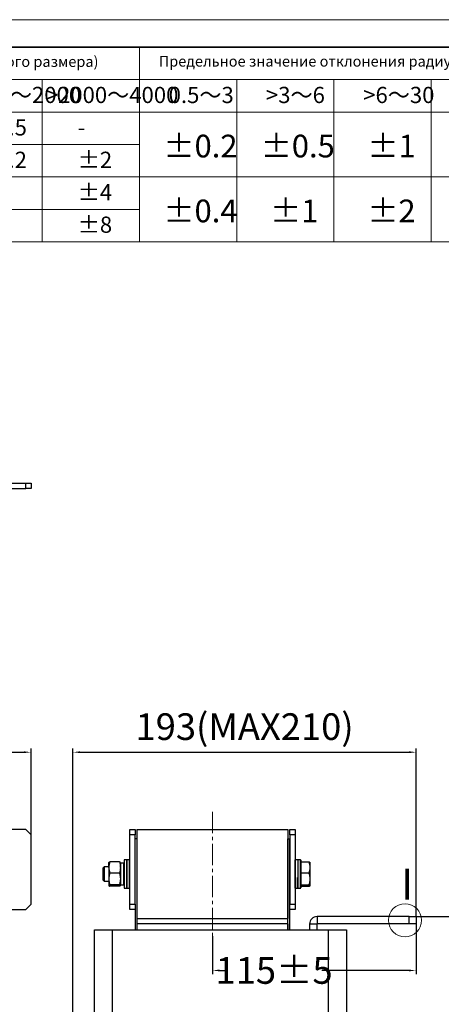
# Model space of a CAD drawing. Units: millimetres. Extents: x 15855 to 17207, y 145 to 1065.
# Drawn here: x 16582 to 16819, y 511 to 1065 of the extents above; entities that cross this region are included whole.
import ezdxf

# ---------------------------------------------------------------- set-up
doc = ezdxf.new("R2010")
doc.units = ezdxf.units.MM
doc.header["$PDSIZE"] = -5
doc.linetypes.add('点画线', pattern=[18, 12, -2, 2, -2])
doc.layers.get('0').update_dxf_attribs({"lineweight": 30})
for name, color, linetype, lineweight in [('dimension line', 4, 'Continuous', 9), ('中心线层', 1, '点画线', 9), ('尺寸线层', 4, 'Continuous', 9), ('粗实线层', 3, 'Continuous', 30)]:
    doc.layers.add(name, color=color, linetype=linetype, lineweight=lineweight)
doc.styles.add('fat style', font='txt', dxfattribs={"width": 0.8})
doc.styles.add('工程字', font='romans.shx', dxfattribs={"width": 0.7, "oblique": 10, "bigfont": 'bigfont.shx'})
doc.styles.add('标准', font='txt', dxfattribs={"width": 0.667})
doc.dimstyles.new('标准', dxfattribs={"dimtxt": 15, "dimasz": 4, "dimexe": 2, "dimexo": 0, "dimgap": 3, "dimtad": 1, "dimdsep": 46, "dimtxsty": '工程字', "dimblk": '_CAXARROW', "dimcen": 0, "dimdle": 6, "dimazin": 2, "dimtfac": 0.707107, "dimtdec": 3, "dimtmove": 2, "dimatfit": 3, "dimfxl": 1, "dimfrac": 2, "dimtolj": 1, "dimarcsym": 1})

# ---------------------------------------------------------------- blocks, each defined once
blk = doc.blocks.new('_CAXARROW')
blk.add_hatch(color=0).paths.add_polyline_path([(0, 0), (-1, 0.125), (-1, -0.125)], flags=0)
blk = doc.blocks.new('*X6')
at = {"layer": 'Defpoints', "color": 0}
for p in [(16588.55, 652.65), (16288.55, 586.57), (16588.55, 586.57)]:
    blk.add_point(p, dxfattribs=at)
at = {"layer": '尺寸线层', "color": 0, "lineweight": -2}
for p, q in [((16288.55, 586.57), (16288.55, 654.65)), ((16588.55, 586.57), (16588.55, 654.65)), ((16292.55, 652.65), (16584.55, 652.65))]:
    blk.add_line(p, q, dxfattribs=at)
at = {"layer": '尺寸线层', "color": 0, "lineweight": -2, "xscale": 4, "yscale": 4, "zscale": 4, "rotation": 180}
blk.add_blockref('_CAXARROW', (16288.55, 652.65), dxfattribs=at)
at = {"layer": '尺寸线层', "color": 0, "lineweight": -2, "xscale": 4, "yscale": 4, "zscale": 4}
blk.add_blockref('_CAXARROW', (16588.55, 652.65), dxfattribs=at)
at = {"layer": '尺寸线层', "color": 0, "insert": (16438.55, 667.05), "char_height": 15, "attachment_point": 5, "style": '工程字', "bg_fill": 3, "box_fill_scale": 1.1, "bg_fill_color": 257, "bg_fill_transparency": 0}
blk.add_mtext('\\A1;300(MAX310)', dxfattribs=at)
blk = doc.blocks.new('*X8')
at = {"layer": 'Defpoints', "color": 0}
for p in [(16805.32, 652.65), (16805.32, 560.12), (16612.12, 332.17)]:
    blk.add_point(p, dxfattribs=at)
at = {"layer": '尺寸线层', "color": 0, "lineweight": -2}
for p, q in [((16612.12, 332.17), (16612.12, 654.65)), ((16805.32, 560.12), (16805.32, 654.65)), ((16616.12, 652.65), (16801.32, 652.65))]:
    blk.add_line(p, q, dxfattribs=at)
at = {"layer": '尺寸线层', "color": 0, "lineweight": -2, "xscale": 4, "yscale": 4, "zscale": 4, "rotation": 180}
blk.add_blockref('_CAXARROW', (16612.12, 652.65), dxfattribs=at)
at = {"layer": '尺寸线层', "color": 0, "lineweight": -2, "xscale": 4, "yscale": 4, "zscale": 4}
blk.add_blockref('_CAXARROW', (16805.32, 652.65), dxfattribs=at)
at = {"layer": '尺寸线层', "color": 0, "insert": (16708.72, 667.05), "char_height": 15, "attachment_point": 5, "style": '工程字', "bg_fill": 3, "box_fill_scale": 1.1, "bg_fill_color": 257, "bg_fill_transparency": 0}
blk.add_mtext('\\A1;193(MAX210)', dxfattribs=at)
blk = doc.blocks.new('*X10')
at = {"layer": 'Defpoints', "color": 0}
for p in [(16805.32, 560.12), (16845.06, 560.12), (16801.52, 384.12)]:
    blk.add_point(p, dxfattribs=at)
at = {"layer": '尺寸线层', "color": 0, "lineweight": -2}
for p, q in [((16805.32, 560.12), (16847.06, 560.12)), ((16845.06, 388.12), (16845.06, 556.12)), ((16801.52, 384.12), (16847.06, 384.12))]:
    blk.add_line(p, q, dxfattribs=at)
at = {"layer": '尺寸线层', "color": 0, "lineweight": -2, "xscale": 4, "yscale": 4, "zscale": 4}
for p, rotation in [((16845.06, 560.12), 90), ((16845.06, 384.12), 270)]:
    blk.add_blockref('_CAXARROW', p, dxfattribs=dict(at, rotation=rotation))
at = {"layer": '尺寸线层', "color": 0, "insert": (16834.56, 472.12), "char_height": 15, "attachment_point": 5, "rotation": 90, "style": '工程字', "bg_fill": 3, "box_fill_scale": 1.1, "bg_fill_color": 257, "bg_fill_transparency": 0}
blk.add_mtext('\\A1;176%%P4', dxfattribs=at)
blk = doc.blocks.new('*X13')
at = {"layer": 'Defpoints', "color": 0}
for p in [(16805.32, 556.12), (16690.62, 549.08), (16805.32, 529.81)]:
    blk.add_point(p, dxfattribs=at)
at = {"layer": '尺寸线层', "color": 0, "lineweight": -2}
for p, q in [((16805.32, 556.12), (16805.32, 527.81)), ((16690.62, 549.08), (16690.62, 527.81)), ((16694.62, 529.81), (16698.4, 529.81)), ((16801.32, 529.81), (16752.26, 529.81))]:
    blk.add_line(p, q, dxfattribs=at)
at = {"layer": '尺寸线层', "color": 0, "lineweight": -2, "xscale": 4, "yscale": 4, "zscale": 4, "rotation": 180}
blk.add_blockref('_CAXARROW', (16690.62, 529.81), dxfattribs=at)
at = {"layer": '尺寸线层', "color": 0, "lineweight": -2, "xscale": 4, "yscale": 4, "zscale": 4}
blk.add_blockref('_CAXARROW', (16805.32, 529.81), dxfattribs=at)
at = {"layer": '尺寸线层', "color": 0, "insert": (16725.33, 529.81), "char_height": 15, "attachment_point": 5, "style": '工程字', "bg_fill": 3, "box_fill_scale": 1.1, "bg_fill_color": 257, "bg_fill_transparency": 0}
blk.add_mtext('\\A1;115%%P5', dxfattribs=at)

msp = doc.modelspace()

# ---------------------------------------------------------------- linework, layer by layer
at = {"layer": 'dimension line', "color": 0}
for p, q in [((17157.84, 1064.919), (15855.492, 1064.919)), ((16649.546, 939.915), (16649.546, 1049.426)), ((16211.501, 1031.174), (17142.346, 1031.174)), ((16594.79, 939.915), (16594.79, 1031.174)), ((16704.302, 939.915), (16704.302, 1031.174)), ((16759.057, 939.915), (16759.057, 1031.174)), ((16813.813, 939.915), (16813.813, 1031.174)), ((16156.745, 1012.922), (17142.346, 1012.922)), ((16156.745, 994.67), (16649.546, 994.67)), ((16156.745, 976.418), (17142.346, 976.418)), ((16156.745, 958.166), (16649.546, 958.166)), ((16445.338, 958.166), (16649.546, 958.166)), ((17142.346, 939.915), (16156.745, 939.915)), ((17142.346, 939.915), (16321.012, 939.915)), ((16445.338, 939.915), (17142.346, 939.915))]:
    msp.add_line(p, q, dxfattribs=at)
msp.add_lwpolyline([(15917.466, 1049.426, 0.93, 0.93, 0), (17142.346, 1049.426, 0.93, 0.93, 0)], format="xyseb", dxfattribs=at)
at = {"layer": '粗实线层', "color": 0}
for p, q in [((16576.445, 804.026), (16585.545, 804.026)), ((16585.545, 801.026), (16585.545, 804.026)), ((16585.545, 804.026), (16588.545, 804.026)), ((16588.545, 804.026), (16588.545, 801.026)), ((16576.445, 801.026), (16585.545, 801.026)), ((16588.545, 801.026), (16585.545, 801.026)), ((16585.545, 609.066), (16316.545, 609.066)), ((16588.545, 606.066), (16585.545, 609.066)), ((16588.545, 567.066), (16588.545, 606.066)), ((16644.123, 606.066), (16644.123, 609.066)), ((16644.123, 609.066), (16647.123, 609.066)), ((16647.123, 606.066), (16644.123, 606.066)), ((16644.123, 567.066), (16644.123, 606.066)), ((16647.123, 609.066), (16647.123, 606.066)), ((16647.123, 567.066), (16647.123, 606.066)), ((16648.123, 609.066), (16648.123, 559.066)), ((16648.123, 609.066), (16733.123, 609.066)), ((16733.123, 609.066), (16733.123, 559.066)), ((16734.123, 609.066), (16737.123, 609.066)), ((16734.123, 606.066), (16734.123, 609.066)), ((16737.123, 606.066), (16734.123, 606.066)), ((16734.123, 606.066), (16734.123, 567.066)), ((16737.123, 609.066), (16737.123, 606.066)), ((16737.123, 606.066), (16737.123, 567.066)), ((16648.123, 603.866), (16647.123, 603.866)), ((16648.123, 603.866), (16648.123, 552.616)), ((16733.123, 603.866), (16734.123, 603.866)), ((16733.123, 552.616), (16733.123, 603.866)), ((16734.123, 552.616), (16734.123, 603.866)), ((16629.623, 588.066), (16629.123, 587.566)), ((16629.123, 580.566), (16629.123, 587.566)), ((16632.323, 588.066), (16629.623, 588.066)), ((16629.623, 588.066), (16629.623, 580.066)), ((16632.323, 587.82), (16632.323, 590.561)), ((16632.323, 587.82), (16632.323, 581.348)), ((16638.242, 590.884), (16632.903, 590.884)), ((16638.823, 587.82), (16638.823, 590.561)), ((16638.823, 587.82), (16638.823, 581.348)), ((16638.823, 587.535), (16638.823, 577.972)), ((16640.773, 590.216), (16638.973, 590.216)), ((16638.973, 590.216), (16638.973, 577.916)), ((16640.773, 577.916), (16640.773, 590.216)), ((16640.923, 591.812), (16640.923, 582.192)), ((16642.373, 592.066), (16641.073, 592.066)), ((16641.073, 582.108), (16641.073, 592.066)), ((16642.373, 582.156), (16642.373, 592.066)), ((16643.973, 592.066), (16642.673, 592.066)), ((16642.673, 580.676), (16642.673, 592.066)), ((16643.973, 580.72), (16643.973, 592.066)), ((16738.573, 592.066), (16737.273, 592.066)), ((16737.273, 582.108), (16737.273, 592.066)), ((16740.173, 592.066), (16738.873, 592.066)), ((16738.873, 580.676), (16738.873, 592.066)), ((16740.173, 580.72), (16740.173, 592.066)), ((16740.323, 591.963), (16740.323, 580.783)), ((16740.323, 590.884), (16745.042, 590.884)), ((16745.623, 587.82), (16745.623, 590.566)), ((16745.623, 581.348), (16745.623, 587.82)), ((16632.903, 584.757), (16638.242, 584.757)), ((16640.923, 582.192), (16640.923, 576.213)), ((16641.073, 576.066), (16641.073, 582.108)), ((16642.373, 576.066), (16642.373, 582.156)), ((16737.273, 576.066), (16737.273, 582.108)), ((16738.573, 576.066), (16738.573, 582.156)), ((16740.323, 584.757), (16745.042, 584.757)), ((16629.123, 580.566), (16629.623, 580.066)), ((16629.623, 580.066), (16632.323, 580.066)), ((16632.323, 581.348), (16632.323, 577.594)), ((16638.242, 577.939), (16632.903, 577.939)), ((16638.242, 577.248), (16632.903, 577.248)), ((16638.823, 581.348), (16638.823, 577.594)), ((16638.973, 577.916), (16640.773, 577.916)), ((16642.523, 577.416), (16642.523, 576.247)), ((16642.673, 576.066), (16642.673, 580.676)), ((16643.973, 576.066), (16643.973, 580.72)), ((16738.723, 577.416), (16738.723, 576.247)), ((16738.873, 576.066), (16738.873, 580.676)), ((16740.173, 576.066), (16740.173, 580.72)), ((16740.323, 580.783), (16740.323, 576.247)), ((16740.323, 577.939), (16745.042, 577.939)), ((16740.323, 577.248), (16745.042, 577.248)), ((16745.623, 577.594), (16745.623, 581.348)), ((16745.623, 577.566), (16745.623, 577.594)), ((16641.073, 576.066), (16642.373, 576.066)), ((16642.673, 576.066), (16643.973, 576.066)), ((16737.273, 576.066), (16738.573, 576.066)), ((16738.873, 576.066), (16740.173, 576.066)), ((16585.545, 564.066), (16588.545, 567.066)), ((16644.123, 567.066), (16647.123, 567.066)), ((16644.123, 564.066), (16644.123, 567.066)), ((16647.123, 567.066), (16647.123, 564.066)), ((16734.123, 567.066), (16737.123, 567.066)), ((16737.123, 567.066), (16737.123, 564.066)), ((16316.545, 564.066), (16585.545, 564.066)), ((16647.123, 564.066), (16644.123, 564.066)), ((16647.123, 564.066), (16647.123, 552.616)), ((16737.123, 564.066), (16734.123, 564.066)), ((16749.523, 560.116), (16749.523, 556.116)), ((16801.323, 560.116), (16749.523, 560.116)), ((16801.323, 556.116), (16801.323, 560.116)), ((16801.323, 560.116), (16805.323, 560.116)), ((16805.323, 560.116), (16805.323, 556.116)), ((16648.123, 559.066), (16733.123, 559.066)), ((16733.123, 555.966), (16648.123, 555.966)), ((16648.123, 555.966), (16648.123, 552.616)), ((16733.123, 555.966), (16733.123, 552.616)), ((16749.323, 555.916), (16745.323, 555.916)), ((16745.323, 555.916), (16745.323, 552.616)), ((16749.323, 555.916), (16749.323, 552.616)), ((16801.323, 556.116), (16749.523, 556.116)), ((16805.323, 556.116), (16801.323, 556.116)), ((16624.223, 387.616), (16624.223, 552.616)), ((16624.223, 552.616), (16634.223, 552.616)), ((16634.223, 552.616), (16634.223, 387.616)), ((16634.223, 552.616), (16756.023, 552.616)), ((16756.023, 387.616), (16756.023, 552.616)), ((16756.023, 552.616), (16766.023, 552.616)), ((16766.023, 552.616), (16766.023, 387.616))]:
    msp.add_line(p, q, dxfattribs=at)
for centre, radius, start, end in [((16638.973, 590.066), 0.15, 90, 180), ((16641.073, 591.916), 0.15, 90, 180), ((16642.373, 591.916), 0.15, 0, 90), ((16642.673, 591.916), 0.15, 90, 180), ((16643.973, 591.916), 0.15, 0, 90), ((16737.273, 591.916), 0.15, 90, 180), ((16738.573, 591.916), 0.15, 0, 90), ((16738.873, 591.916), 0.15, 90, 180), ((16740.173, 591.916), 0.15, 0, 90), ((16638.973, 578.066), 0.15, 180, 270), ((16641.073, 576.216), 0.15, 180, 270), ((16642.373, 576.216), 0.15, 270, 360), ((16642.673, 576.216), 0.15, 180, 270), ((16643.973, 576.216), 0.15, 270, 0), ((16737.273, 576.216), 0.15, 180, 270), ((16738.573, 576.216), 0.15, 270, 0), ((16738.873, 576.216), 0.15, 180, 270), ((16740.173, 576.216), 0.15, 270, 0), ((16749.523, 555.916), 4.2, 90, 180), ((16749.523, 555.916), 0.2, 90, 180)]:
    msp.add_arc(centre, radius, start, end, dxfattribs=at)
for points, knots in [([(16632.903, 590.884), (16632.741, 590.386), (16632.413, 589.382), (16632.353, 588.344), (16632.323, 587.82)], [0, 0, 0, 0, 50553.5152123, 102033.9139474, 102033.9139474, 102033.9139474, 102033.9139474]), ([(16632.323, 590.538), (16632.352, 590.596), (16632.411, 590.713), (16632.738, 590.827), (16632.903, 590.884)], [0, 0, 0, 0, 50457.1166741, 102034.4226361, 102034.4226361, 102034.4226361, 102034.4226361]), ([(16632.323, 587.82), (16632.352, 587.307), (16632.411, 586.269), (16632.738, 585.264), (16632.903, 584.757)], [0, 0, 0, 0, 50461.4221729, 102043.1292165, 102043.1292165, 102043.1292165, 102043.1292165]), ([(16638.242, 590.884), (16638.404, 590.386), (16638.732, 589.382), (16638.792, 588.344), (16638.823, 587.82)], [0, 0, 0, 0, 50572.3524711, 102071.9343277, 102071.9343277, 102071.9343277, 102071.9343277]), ([(16638.823, 590.538), (16638.793, 590.596), (16638.734, 590.713), (16638.407, 590.827), (16638.242, 590.884)], [0, 0, 0, 0, 50475.8639864, 102072.3356522, 102072.3356522, 102072.3356522, 102072.3356522]), ([(16638.823, 587.82), (16638.793, 587.307), (16638.734, 586.269), (16638.407, 585.264), (16638.242, 584.757)], [0, 0, 0, 0, 50480.1695761, 102081.0424187, 102081.0424187, 102081.0424187, 102081.0424187]), ([(16745.623, 587.82), (16745.593, 588.334), (16745.534, 589.372), (16745.207, 590.376), (16745.042, 590.884)], [0, 0, 0, 0, 50806.3269495, 102740.5959434, 102740.5959434, 102740.5959434, 102740.5959434]), ([(16745.042, 590.884), (16745.208, 590.828), (16745.491, 590.733), (16745.549, 590.634), (16745.573, 590.594)], [0, 0, 0, 0, 60462.8367352, 102738.0239648, 102738.0239648, 102738.0239648, 102738.0239648]), ([(16745.042, 584.757), (16745.204, 585.254), (16745.532, 586.258), (16745.592, 587.296), (16745.623, 587.82)], [0, 0, 0, 0, 50908.1763116, 102749.7387555, 102749.7387555, 102749.7387555, 102749.7387555]), ([(16632.903, 584.757), (16632.741, 584.203), (16632.413, 583.086), (16632.353, 581.931), (16632.323, 581.348)], [0, 0, 0, 0, 50562.488511, 102052.0250715, 102052.0250715, 102052.0250715, 102052.0250715]), ([(16638.242, 584.757), (16638.404, 584.203), (16638.732, 583.086), (16638.792, 581.931), (16638.823, 581.348)], [0, 0, 0, 0, 50581.3260287, 102090.0459711, 102090.0459711, 102090.0459711, 102090.0459711]), ([(16745.623, 581.348), (16745.593, 581.919), (16745.534, 583.074), (16745.207, 584.192), (16745.042, 584.757)], [0, 0, 0, 0, 50815.404606, 102758.9528565, 102758.9528565, 102758.9528565, 102758.9528565]), ([(16632.323, 581.348), (16632.352, 580.777), (16632.411, 579.622), (16632.738, 578.504), (16632.903, 577.939)], [0, 0, 0, 0, 50470.8818107, 102062.2585083, 102062.2585083, 102062.2585083, 102062.2585083]), ([(16632.903, 577.939), (16632.741, 577.883), (16632.413, 577.77), (16632.353, 577.653), (16632.323, 577.594)], [0, 0, 0, 0, 50572.3819868, 102071.9934154, 102071.9934154, 102071.9934154, 102071.9934154]), ([(16632.323, 577.594), (16632.352, 577.536), (16632.411, 577.419), (16632.738, 577.305), (16632.903, 577.248)], [0, 0, 0, 0, 50476.4468486, 102073.5121309, 102073.5121309, 102073.5121309, 102073.5121309]), ([(16638.823, 581.348), (16638.793, 580.777), (16638.734, 579.622), (16638.407, 578.504), (16638.242, 577.939)], [0, 0, 0, 0, 50489.629355, 102100.1719925, 102100.1719925, 102100.1719925, 102100.1719925]), ([(16638.242, 577.939), (16638.404, 577.883), (16638.732, 577.77), (16638.792, 577.653), (16638.823, 577.594)], [0, 0, 0, 0, 50591.219711, 102110.0147336, 102110.0147336, 102110.0147336, 102110.0147336]), ([(16638.823, 577.594), (16638.793, 577.536), (16638.734, 577.419), (16638.407, 577.305), (16638.242, 577.248)], [0, 0, 0, 0, 50495.194442, 102111.4257161, 102111.4257161, 102111.4257161, 102111.4257161]), ([(16745.042, 577.939), (16745.204, 578.493), (16745.532, 579.61), (16745.592, 580.765), (16745.623, 581.348)], [0, 0, 0, 0, 50917.7925957, 102769.147579, 102769.147579, 102769.147579, 102769.147579]), ([(16745.623, 577.594), (16745.593, 577.651), (16745.534, 577.768), (16745.207, 577.882), (16745.042, 577.939)], [0, 0, 0, 0, 50824.3637199, 102777.0699152, 102777.0699152, 102777.0699152, 102777.0699152]), ([(16745.042, 577.248), (16745.204, 577.304), (16745.532, 577.418), (16745.592, 577.535), (16745.623, 577.594)], [0, 0, 0, 0, 50922.0389774, 102777.7182551, 102777.7182551, 102777.7182551, 102777.7182551])]:
    msp.add_open_spline(points, degree=3, knots=knots, dxfattribs=at)

# ---------------------------------------------------------------- texts
at = {"layer": '尺寸线层', "color": 0, "attachment_point": 1, "line_spacing_factor": 1.15057, "style": '标准'}
for s, insert, char_height, width in [('{\\fTahoma|b0|i0|c204|p2;\\T1.1;Предельное значение отклонения линейного размера (сегмент базового размера)}', (16292.407, 1044.345), 6, 370.08091), ('{\\fTahoma|b0|i0|c204|p2;\\T1.1;Предельное значение отклонения радиуса скоса и высоты скоса}', (16660.405, 1044.524), 6, 373.3297), ('\\T1.1;>1000～2000', (16542.056, 1027.123), 9.12593, 54.30412), ('\\T1.1;>2000～4000', (16596.82, 1027.123), 9.12593, 58.76308), ('\\T1.1;0.5～3', (16665.999, 1027.123), 9.12593, 38.05892), ('\\T1.1;>3～6', (16720.754, 1027.123), 9.1259, 38.05892), ('\\T1.1;>6～30', (16775.51, 1027.123), 9.12593, 38.05892), ('\\T1.1;%%P0.5', (16556.487, 1008.871), 9.12593, 38.05892), ('\\T1.1;-', (16614.831, 1008.871), 9.1259, 38.05892), ('\\T1.1;%%P0.2', (16663.128, 1000.187), 12.77631, 38.05892), ('\\T1.1;%%P0.5', (16717.884, 1000.187), 12.77631, 38.05892), ('\\T1.1;%%P1', (16777.902, 1000.187), 12.7763, 38.05892), ('\\T1.1;%%P1.2', (16556.487, 990.619), 9.12593, 38.05892), ('\\T1.1;%%P2', (16614.831, 990.619), 9.1259, 38.05892), ('\\T1.1;%%P4', (16614.831, 972.367), 9.1259, 38.05892), ('\\T1.1;%%P0.4', (16663.128, 963.683), 12.77631, 38.05892), ('\\T1.1;%%P1', (16723.146, 963.683), 12.7763, 38.05892), ('\\T1.1;%%P2', (16777.902, 963.683), 12.7763, 38.05892), ('\\T1.1;%%P8', (16614.831, 954.115), 9.1259, 38.05892)]:
    msp.add_mtext(s, dxfattribs=dict(at, insert=insert, char_height=char_height, width=width))

# ---------------------------------------------------------------- next in the draw order: dimensions: what is measured, and where the dimension line sits
at = {"layer": '尺寸线层', "color": 0}
for base, p1, p2, override, picture, middle in [((16588.545, 652.653), (16288.545, 586.566), (16588.545, 586.566), {"dimpost": '(MAX310)', "dimsah": 1, "dimtfac": 1, "dimtfill": 1, "dimtzin": 8}, '*X6', (16438.545, 667.053)), ((16805.323, 652.653), (16612.123, 332.166), (16805.323, 560.116), {"dimdec": 0, "dimpost": '(MAX210)', "dimsah": 1, "dimtfac": 1, "dimtfill": 1, "dimtzin": 8}, '*X8', (16708.723, 667.053))]:
    dim = msp.add_linear_dim(base=base, p1=p1, p2=p2, angle=0, dimstyle='标准', override=override, dxfattribs=at)
    dim.commit()
    dim.dimension.update_dxf_attribs({"geometry": picture, "text_midpoint": middle})

# ---------------------------------------------------------------- next in the draw order: linework, layer by layer
at = {"layer": '中心线层', "color": 0}
msp.add_line((16690.623, 619.053), (16690.623, 549.079), dxfattribs=at)

# ---------------------------------------------------------------- next in the draw order: texts
at = {"layer": 'dimension line', "color": 0, "insert": (16796.747, 587.12), "char_height": 17.527, "width": 8.1549, "attachment_point": 1, "style": 'fat style'}
msp.add_mtext('I', dxfattribs=at)

# ---------------------------------------------------------------- next in the draw order: dimensions: what is measured, and where the dimension line sits
at = {"layer": '尺寸线层', "color": 0}
dim = msp.add_linear_dim(base=(16845.058, 560.116), p1=(16801.523, 384.116), p2=(16805.323, 560.116), angle=90, dimstyle='标准', override={"dimpost": '%%P4', "dimsah": 1, "dimtfill": 1, "dimtzin": 8}, dxfattribs=at)
dim.commit()
dim.dimension.update_dxf_attribs({"geometry": '*X10', "text_midpoint": (16834.558, 472.116)})

# ---------------------------------------------------------------- next in the draw order: dimensions: what is measured, and where the dimension line sits
dim = msp.add_linear_dim(base=(16805.323, 529.811), p1=(16690.623, 549.079), p2=(16805.323, 556.116), angle=0, dimstyle='标准', override={"dimdec": 0, "dimpost": '%%P5', "dimsah": 1, "dimtfill": 1, "dimtzin": 8}, dxfattribs=at)
dim.commit()
dim.dimension.update_dxf_attribs({"geometry": '*X13', "text_midpoint": (16725.331, 529.811), "dimtype": 160})

# ---------------------------------------------------------------- next in the draw order: linework, layer by layer
msp.add_circle((16799.024, 558.036), 9.292, dxfattribs=at)

doc.saveas('drawing.dxf')
